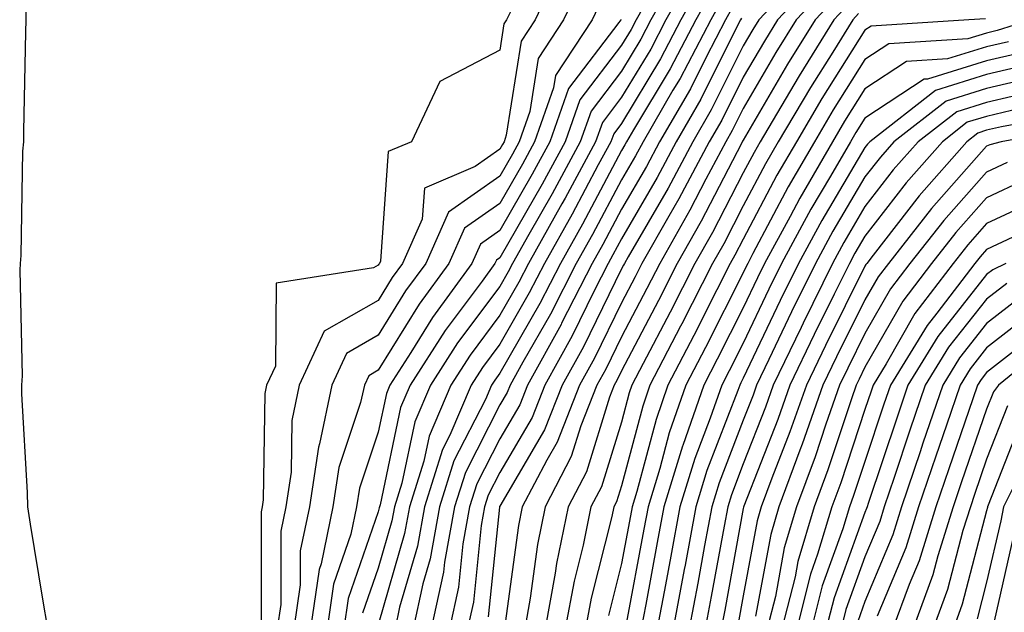
# Model space of a CAD drawing. Units: inches. Extents: x 963203 to 965843, y 7263578 to 7266218.
# Drawn here: x 964579 to 964660, y 7263663 to 7263712 of the extents above; entities that cross this region are included whole.
import ezdxf

# ---------------------------------------------------------------- set-up
doc = ezdxf.new("R2010")
doc.units = ezdxf.units.IN
doc.header["$MEASUREMENT"] = 0
doc.layers.add('Contour_96327263', color=7, linetype='Continuous', true_color=0x0d11ac)

msp = doc.modelspace()

# ---------------------------------------------------------------- linework, layer by layer
at = {"layer": 'Contour_96327263'}
for points in [[(964623.226, 7263716.744, 3165), (964620.95, 7263711.92, 3165), (964619.798, 7263710.172, 3165), (964618.577, 7263702.447, 3165), (964618.392, 7263701.92, 3165), (964618.275, 7263701.695, 3165), (964618.05, 7263701.305, 3165), (964616.019, 7263699.889, 3165), (964611.859, 7263698.111, 3165), (964611.673, 7263695.543, 3165), (964610.052, 7263691.92, 3165), (964609.212, 7263690.758, 3165), (964608.05, 7263688.883, 3165), (964603.626, 7263686.344, 3165), (964601.556, 7263681.92, 3165), (964600.95, 7263679.02, 3165), (964600.892, 7263674.762, 3165), (964600.462, 7263671.92, 3165), (964600.052, 7263669.918, 3165), (964600.042, 7263663.912, 3165), (964599.749, 7263661.92, 3165)], [(964633.187, 7263716.783, 3170), (964630.462, 7263711.92, 3170), (964629.632, 7263710.338, 3170), (964628.05, 7263707.701, 3170), (964625.55, 7263704.42, 3170), (964624.661, 7263701.92, 3170), (964622.347, 7263697.623, 3170), (964620.433, 7263694.303, 3170), (964619.085, 7263691.92, 3170), (964618.734, 7263691.236, 3170), (964618.05, 7263690.035, 3170), (964614.583, 7263685.387, 3170), (964612.357, 7263681.92, 3170), (964611.068, 7263678.902, 3170), (964610.003, 7263673.873, 3170), (964609.388, 7263671.92, 3170), (964609.183, 7263670.787, 3170), (964608.05, 7263666.881, 3170), (964606.771, 7263663.199, 3170)], [(964643.548, 7263716.422, 3177), (964639.319, 7263711.92, 3177), (964638.831, 7263711.139, 3177), (964638.05, 7263709.801, 3177), (964635.423, 7263704.547, 3177), (964633.9, 7263701.92, 3177), (964631.868, 7263698.102, 3177), (964628.587, 7263692.457, 3177), (964628.284, 7263691.92, 3177), (964628.206, 7263691.764, 3177), (964628.05, 7263691.471, 3177), (964624.915, 7263685.055, 3177), (964623.177, 7263681.92, 3177), (964621.722, 7263678.248, 3177), (964618.05, 7263671.969, 3177), (964618.03, 7263671.94, 3177), (964618.03, 7263671.92, 3177), (964618.021, 7263671.891, 3177), (964617.093, 7263662.877, 3177)], [(964633.978, 7263715.992, 3171), (964631.693, 7263711.92, 3171), (964630.443, 7263709.527, 3171), (964628.05, 7263705.563, 3171), (964626.478, 7263703.492, 3171), (964625.921, 7263701.92, 3171), (964623.411, 7263697.281, 3171), (964623.157, 7263696.813, 3171), (964620.394, 7263691.92, 3171), (964619.603, 7263690.367, 3171), (964618.05, 7263687.662, 3171), (964615.599, 7263684.371, 3171), (964614.026, 7263681.92, 3171), (964612.239, 7263677.731, 3171), (964611.81, 7263675.68, 3171), (964610.628, 7263671.92, 3171), (964610.228, 7263669.742, 3171), (964608.05, 7263662.242, 3171)], [(964644.349, 7263715.621, 3178), (964640.862, 7263711.92, 3178), (964639.788, 7263710.182, 3178), (964638.05, 7263707.223, 3178), (964636.282, 7263703.688, 3178), (964635.257, 7263701.92, 3178), (964632.757, 7263697.213, 3178), (964631.937, 7263695.807, 3178), (964629.73, 7263691.92, 3178), (964629.163, 7263690.807, 3178), (964628.05, 7263688.678, 3178), (964625.833, 7263684.137, 3178), (964624.603, 7263681.92, 3178), (964622.747, 7263677.223, 3178), (964621.898, 7263675.768, 3178), (964619.896, 7263671.92, 3178), (964619.583, 7263670.387, 3178), (964618.499, 7263662.369, 3178)], [(964624.818, 7263715.152, 3166), (964623.294, 7263711.92, 3166), (964621.204, 7263708.766, 3166), (964620.521, 7263704.391, 3166), (964619.651, 7263701.92, 3166), (964619.085, 7263700.885, 3166), (964618.05, 7263699.078, 3166), (964613.841, 7263696.129, 3166), (964611.956, 7263691.92, 3166), (964610.306, 7263689.664, 3166), (964608.05, 7263686.012, 3166), (964605.452, 7263684.518, 3166), (964604.241, 7263681.92, 3166), (964603.235, 7263677.106, 3166), (964603.138, 7263676.832, 3166), (964602.405, 7263671.92, 3166), (964601.653, 7263668.317, 3166), (964601.644, 7263665.514, 3166), (964601.116, 7263661.92, 3166)], [(964630.755, 7263714.625, 3169), (964629.241, 7263711.92, 3169), (964628.831, 7263711.139, 3169), (964628.05, 7263709.84, 3169), (964624.622, 7263705.348, 3169), (964623.411, 7263701.92, 3169), (964621.526, 7263698.443, 3169), (964618.05, 7263692.389, 3169), (964617.776, 7263692.193, 3169), (964617.65, 7263691.92, 3169), (964616.585, 7263690.455, 3169), (964613.558, 7263686.412, 3169), (964610.687, 7263681.92, 3169), (964609.896, 7263680.074, 3169), (964608.206, 7263672.076, 3169), (964608.157, 7263671.92, 3169), (964608.138, 7263671.832, 3169), (964608.05, 7263671.52, 3169), (964605.579, 7263664.391, 3169), (964605.218, 7263661.92, 3169)], [(964634.759, 7263715.211, 3172), (964632.923, 7263711.92, 3172), (964631.243, 7263708.727, 3172), (964628.05, 7263703.424, 3172), (964627.405, 7263702.565, 3172), (964627.171, 7263701.92, 3172), (964626.136, 7263700.006, 3172), (964623.997, 7263695.973, 3172), (964621.712, 7263691.92, 3172), (964620.472, 7263689.498, 3172), (964618.05, 7263685.279, 3172), (964616.614, 7263683.356, 3172), (964615.696, 7263681.92, 3172), (964613.948, 7263677.818, 3172), (964613.343, 7263676.627, 3172), (964611.859, 7263671.92, 3172), (964611.273, 7263668.697, 3172), (964609.818, 7263663.688, 3172), (964609.437, 7263661.92, 3172)], [(964645.14, 7263714.83, 3179), (964642.405, 7263711.92, 3179), (964640.735, 7263709.235, 3179), (964638.05, 7263704.645, 3179), (964637.142, 7263702.828, 3179), (964636.614, 7263701.92, 3179), (964634.984, 7263698.854, 3179), (964633.665, 7263696.305, 3179), (964631.185, 7263691.92, 3179), (964630.12, 7263689.85, 3179), (964628.05, 7263685.885, 3179), (964626.751, 7263683.219, 3179), (964626.028, 7263681.92, 3179), (964624.71, 7263678.58, 3179), (964623.919, 7263676.051, 3179), (964621.78, 7263671.92, 3179), (964621.146, 7263668.824, 3179), (964620.55, 7263664.42, 3179), (964620.091, 7263661.92, 3179)], [(964635.55, 7263714.42, 3173), (964634.144, 7263711.92, 3173), (964632.054, 7263707.916, 3173), (964629.026, 7263702.897, 3173), (964628.46, 7263701.92, 3173), (964628.314, 7263701.656, 3173), (964628.05, 7263701.197, 3173), (964624.837, 7263695.133, 3173), (964623.021, 7263691.92, 3173), (964621.341, 7263688.629, 3173), (964618.05, 7263682.897, 3173), (964617.63, 7263682.34, 3173), (964617.366, 7263681.92, 3173), (964616.859, 7263680.729, 3173), (964614.28, 7263675.69, 3173), (964613.089, 7263671.92, 3173), (964612.327, 7263667.643, 3173), (964611.722, 7263665.592, 3173), (964610.931, 7263661.92, 3173)], [(964645.941, 7263714.029, 3180), (964643.948, 7263711.92, 3180), (964641.693, 7263708.277, 3180), (964638.05, 7263702.057, 3180), (964638.001, 7263701.969, 3180), (964637.972, 7263701.92, 3180), (964637.894, 7263701.764, 3180), (964634.593, 7263695.377, 3180), (964632.63, 7263691.92, 3180), (964631.087, 7263688.883, 3180), (964628.05, 7263683.082, 3180), (964627.669, 7263682.301, 3180), (964627.454, 7263681.92, 3180), (964627.064, 7263680.934, 3180), (964625.159, 7263674.811, 3180), (964623.665, 7263671.92, 3180), (964622.698, 7263667.272, 3180), (964622.591, 7263666.461, 3180), (964621.761, 7263661.92, 3180)], [(964579.114, 7263712.985, 3163), (964579.095, 7263711.92, 3163), (964579.066, 7263710.904, 3163), (964578.919, 7263702.789, 3163), (964578.9, 7263701.92, 3163), (964578.841, 7263701.129, 3163), (964578.694, 7263692.565, 3163), (964578.646, 7263691.92, 3163), (964578.597, 7263691.373, 3163), (964578.812, 7263682.682, 3163), (964578.753, 7263681.92, 3163), (964578.753, 7263681.217, 3163), (964579.222, 7263673.092, 3163), (964579.232, 7263671.92, 3163), (964579.466, 7263670.504, 3163), (964580.472, 7263664.342, 3163), (964580.882, 7263661.92, 3163)], [(964619.105, 7263712.975, 3164), (964618.607, 7263711.92, 3164), (964618.382, 7263711.588, 3164), (964618.05, 7263709.449, 3164), (964613.109, 7263706.861, 3164), (964610.804, 7263701.92, 3164), (964608.87, 7263701.1, 3164), (964608.235, 7263692.106, 3164), (964608.157, 7263691.92, 3164), (964608.109, 7263691.861, 3164), (964608.05, 7263691.764, 3164), (964607.679, 7263691.549, 3164), (964599.661, 7263690.309, 3164), (964599.603, 7263683.473, 3164), (964598.88, 7263681.92, 3164), (964598.734, 7263681.236, 3164), (964598.616, 7263672.486, 3164), (964598.528, 7263671.92, 3164), (964598.45, 7263671.52, 3164), (964598.431, 7263662.301, 3164)], [(964626.409, 7263713.561, 3167), (964625.638, 7263711.92, 3167), (964622.62, 7263707.35, 3167), (964622.464, 7263706.334, 3167), (964620.901, 7263701.92, 3167), (964619.905, 7263700.065, 3167), (964618.05, 7263696.852, 3167), (964615.15, 7263694.82, 3167), (964613.851, 7263691.92, 3167), (964611.409, 7263688.561, 3167), (964608.05, 7263683.141, 3167), (964607.278, 7263682.692, 3167), (964606.917, 7263681.92, 3167), (964606.614, 7263680.485, 3167), (964604.827, 7263675.143, 3167), (964604.339, 7263671.92, 3167), (964603.362, 7263667.233, 3167), (964603.196, 7263666.774, 3167), (964602.484, 7263661.92, 3167)], [(964636.331, 7263713.639, 3174), (964635.374, 7263711.92, 3174), (964632.855, 7263707.115, 3174), (964632.269, 7263706.139, 3174), (964629.818, 7263701.92, 3174), (964629.202, 7263700.768, 3174), (964628.05, 7263698.776, 3174), (964625.677, 7263694.293, 3174), (964624.329, 7263691.92, 3174), (964622.21, 7263687.76, 3174), (964619.944, 7263683.815, 3174), (964618.89, 7263681.92, 3174), (964618.655, 7263681.315, 3174), (964618.05, 7263680.289, 3174), (964615.218, 7263674.752, 3174), (964614.329, 7263671.92, 3174), (964613.509, 7263667.379, 3174), (964613.421, 7263666.549, 3174), (964612.415, 7263661.92, 3174)], [(964646.732, 7263713.238, 3181), (964645.501, 7263711.92, 3181), (964642.65, 7263707.32, 3181), (964641.507, 7263705.377, 3181), (964639.446, 7263701.92, 3181), (964638.939, 7263701.031, 3181), (964638.05, 7263699.352, 3181), (964635.521, 7263694.449, 3181), (964634.085, 7263691.92, 3181), (964632.044, 7263687.926, 3181), (964629.837, 7263683.707, 3181), (964628.909, 7263681.92, 3181), (964628.685, 7263681.285, 3181), (964628.05, 7263678.873, 3181), (964626.4, 7263673.57, 3181), (964625.54, 7263671.92, 3181), (964624.896, 7263668.766, 3181), (964624.144, 7263665.826, 3181), (964623.431, 7263661.92, 3181)], [(964637.122, 7263712.848, 3175), (964636.605, 7263711.92, 3175), (964635.003, 7263708.873, 3175), (964633.704, 7263706.266, 3175), (964631.175, 7263701.92, 3175), (964630.091, 7263699.879, 3175), (964628.05, 7263696.363, 3175), (964626.507, 7263693.463, 3175), (964625.638, 7263691.92, 3175), (964623.128, 7263686.998, 3175), (964623.079, 7263686.891, 3175), (964620.316, 7263681.92, 3175), (964619.681, 7263680.289, 3175), (964618.05, 7263677.516, 3175), (964616.155, 7263673.815, 3175), (964615.56, 7263671.92, 3175), (964615.013, 7263668.883, 3175), (964614.651, 7263665.318, 3175), (964613.909, 7263661.92, 3175)], [(964647.532, 7263712.438, 3182), (964647.044, 7263711.92, 3182), (964645.403, 7263709.274, 3182), (964643.587, 7263706.383, 3182), (964640.931, 7263701.92, 3182), (964639.876, 7263700.094, 3182), (964638.05, 7263696.637, 3182), (964636.448, 7263693.522, 3182), (964635.53, 7263691.92, 3182), (964633.001, 7263686.969, 3182), (964632.903, 7263686.774, 3182), (964630.384, 7263681.92, 3182), (964629.788, 7263680.182, 3182), (964628.05, 7263673.658, 3182), (964627.64, 7263672.33, 3182), (964627.425, 7263671.92, 3182), (964627.259, 7263671.129, 3182), (964625.56, 7263664.41, 3182), (964625.101, 7263661.92, 3182)], [(964628.001, 7263711.969, 3168), (964627.982, 7263711.92, 3168), (964627.835, 7263711.705, 3168), (964623.694, 7263706.276, 3168), (964622.151, 7263701.92, 3168), (964620.716, 7263699.254, 3168), (964618.05, 7263694.615, 3168), (964616.458, 7263693.512, 3168), (964615.755, 7263691.92, 3168), (964612.503, 7263687.467, 3168), (964610.735, 7263684.606, 3168), (964609.017, 7263681.92, 3168), (964608.724, 7263681.246, 3168), (964608.05, 7263678.053, 3168), (964606.507, 7263673.463, 3168), (964606.282, 7263671.92, 3168), (964605.814, 7263669.684, 3168), (964604.388, 7263665.582, 3168), (964603.851, 7263661.92, 3168)], [(964637.903, 7263712.067, 3176), (964637.825, 7263711.92, 3176), (964637.581, 7263711.451, 3176), (964634.564, 7263705.406, 3176), (964632.532, 7263701.92, 3176), (964630.98, 7263698.99, 3176), (964628.05, 7263693.951, 3176), (964627.347, 7263692.623, 3176), (964626.946, 7263691.92, 3176), (964625.804, 7263689.674, 3176), (964623.997, 7263685.973, 3176), (964621.741, 7263681.92, 3176), (964620.696, 7263679.274, 3176), (964618.05, 7263674.742, 3176), (964617.093, 7263672.877, 3176), (964616.8, 7263671.92, 3176), (964616.517, 7263670.387, 3176), (964615.872, 7263664.098, 3176), (964615.403, 7263661.92, 3176)], [(964657.962, 7263712.008, 3183), (964656.575, 7263711.92, 3183), (964648.558, 7263711.412, 3183), (964648.05, 7263711.08, 3183), (964644.515, 7263705.455, 3183), (964642.415, 7263701.92, 3183), (964640.814, 7263699.156, 3183), (964638.05, 7263693.922, 3183), (964637.366, 7263692.604, 3183), (964636.985, 7263691.92, 3183), (964635.872, 7263689.742, 3183), (964633.978, 7263685.992, 3183), (964631.859, 7263681.92, 3183), (964630.882, 7263679.088, 3183), (964629.31, 7263673.18, 3183), (964628.919, 7263671.92, 3183), (964628.782, 7263671.188, 3183), (964628.05, 7263667.262, 3183), (964626.966, 7263663.004, 3183)], [(964661.702, 7263711.92, 3184), (964658.919, 7263711.051, 3184), (964658.05, 7263710.846, 3184), (964656.497, 7263710.367, 3184), (964650.013, 7263709.957, 3184), (964648.05, 7263708.668, 3184), (964645.443, 7263704.527, 3184), (964643.9, 7263701.92, 3184), (964641.751, 7263698.219, 3184), (964638.851, 7263692.721, 3184), (964638.421, 7263691.92, 3184), (964638.294, 7263691.676, 3184), (964638.05, 7263691.158, 3184), (964634.944, 7263685.026, 3184), (964633.333, 7263681.92, 3184), (964631.976, 7263677.994, 3184), (964631.194, 7263675.065, 3184), (964630.228, 7263671.92, 3184), (964629.886, 7263670.084, 3184), (964628.431, 7263662.301, 3184)], [(964659.847, 7263710.123, 3185), (964658.05, 7263709.703, 3185), (964654.847, 7263708.717, 3185), (964651.468, 7263708.502, 3185), (964648.05, 7263706.266, 3185), (964646.37, 7263703.6, 3185), (964645.374, 7263701.92, 3185), (964642.698, 7263697.272, 3185), (964641.898, 7263695.768, 3185), (964639.808, 7263691.92, 3185), (964639.232, 7263690.738, 3185), (964638.05, 7263688.268, 3185), (964635.911, 7263684.059, 3185), (964634.808, 7263681.92, 3185), (964633.089, 7263676.959, 3185), (964633.069, 7263676.901, 3185), (964631.536, 7263671.92, 3185), (964630.989, 7263668.981, 3185), (964630.042, 7263663.912, 3185), (964629.671, 7263661.92, 3185)], [(964660.775, 7263709.195, 3186), (964658.05, 7263708.561, 3186), (964653.187, 7263707.057, 3186), (964652.923, 7263707.047, 3186), (964648.05, 7263703.854, 3186), (964647.298, 7263702.672, 3186), (964646.859, 7263701.92, 3186), (964645.228, 7263699.098, 3186), (964643.607, 7263696.363, 3186), (964641.204, 7263691.92, 3186), (964640.159, 7263689.811, 3186), (964638.05, 7263685.377, 3186), (964636.888, 7263683.082, 3186), (964636.282, 7263681.92, 3186), (964635.345, 7263679.215, 3186), (964634.066, 7263675.904, 3186), (964632.845, 7263671.92, 3186), (964632.093, 7263667.877, 3186), (964631.653, 7263665.524, 3186), (964630.989, 7263661.92, 3186)], [(964661.693, 7263708.277, 3187), (964658.05, 7263707.428, 3187), (964653.851, 7263706.119, 3187), (964648.441, 7263701.92, 3187), (964648.255, 7263701.715, 3187), (964648.05, 7263701.442, 3187), (964644.515, 7263695.455, 3187), (964642.591, 7263691.92, 3187), (964641.097, 7263688.873, 3187), (964638.05, 7263682.496, 3187), (964637.855, 7263682.115, 3187), (964637.757, 7263681.92, 3187), (964637.601, 7263681.471, 3187), (964635.071, 7263674.899, 3187), (964634.153, 7263671.92, 3187), (964633.265, 7263667.135, 3187), (964633.196, 7263666.774, 3187), (964632.298, 7263661.92, 3187)], [(964662.62, 7263707.35, 3188), (964658.05, 7263706.285, 3188), (964654.72, 7263705.25, 3188), (964650.433, 7263701.92, 3188), (964649.319, 7263700.651, 3188), (964648.05, 7263699.02, 3188), (964645.413, 7263694.557, 3188), (964643.987, 7263691.92, 3188), (964642.025, 7263687.945, 3188), (964640.159, 7263684.029, 3188), (964639.144, 7263681.92, 3188), (964638.86, 7263681.11, 3188), (964638.05, 7263679.039, 3188), (964636.068, 7263673.902, 3188), (964635.462, 7263671.92, 3188), (964634.876, 7263668.746, 3188), (964634.31, 7263665.66, 3188), (964633.616, 7263661.92, 3188)], [(964662.249, 7263706.119, 3189), (964658.05, 7263705.143, 3189), (964655.589, 7263704.381, 3189), (964652.425, 7263701.92, 3189), (964650.374, 7263699.596, 3189), (964648.05, 7263696.588, 3189), (964646.321, 7263693.649, 3189), (964645.374, 7263691.92, 3189), (964642.962, 7263687.008, 3189), (964642.796, 7263686.666, 3189), (964640.511, 7263681.92, 3189), (964639.866, 7263680.104, 3189), (964638.05, 7263675.445, 3189), (964637.073, 7263672.897, 3189), (964636.771, 7263671.92, 3189), (964636.478, 7263670.348, 3189), (964635.413, 7263664.557, 3189), (964634.925, 7263661.92, 3189)], [(964660.765, 7263704.635, 3190), (964658.05, 7263704, 3190), (964656.458, 7263703.512, 3190), (964654.417, 7263701.92, 3190), (964651.439, 7263698.531, 3190), (964648.05, 7263694.156, 3190), (964647.22, 7263692.75, 3190), (964646.771, 7263691.92, 3190), (964645.53, 7263689.401, 3190), (964643.88, 7263686.09, 3190), (964641.868, 7263681.92, 3190), (964640.882, 7263679.088, 3190), (964638.099, 7263671.969, 3190), (964638.069, 7263671.901, 3190), (964638.05, 7263671.783, 3190), (964636.526, 7263663.443, 3190), (964636.243, 7263661.92, 3190)], [(964665.657, 7263704.313, 3191), (964659.271, 7263703.141, 3191), (964658.05, 7263702.858, 3191), (964657.337, 7263702.633, 3191), (964656.409, 7263701.92, 3191), (964652.493, 7263697.477, 3191), (964648.724, 7263692.594, 3191), (964648.196, 7263691.92, 3191), (964648.128, 7263691.842, 3191), (964648.05, 7263691.695, 3191), (964644.798, 7263685.172, 3191), (964643.235, 7263681.92, 3191), (964641.888, 7263678.082, 3191), (964640.403, 7263674.274, 3191), (964639.525, 7263671.92, 3191), (964639.193, 7263670.777, 3191), (964638.05, 7263664.606, 3191), (964637.63, 7263662.34, 3191)], [(964666.683, 7263703.287, 3192), (964659.232, 7263701.92, 3192), (964658.304, 7263701.666, 3192), (964658.05, 7263701.539, 3192), (964653.528, 7263696.442, 3192), (964649.974, 7263691.92, 3192), (964649.144, 7263690.826, 3192), (964648.05, 7263688.932, 3192), (964645.726, 7263684.244, 3192), (964644.603, 7263681.92, 3192), (964642.903, 7263677.067, 3192), (964642.708, 7263676.578, 3192), (964640.98, 7263671.92, 3192), (964640.306, 7263669.664, 3192), (964639.066, 7263662.936, 3192)], [(964659.749, 7263700.221, 3193), (964658.05, 7263699.42, 3193), (964654.525, 7263695.445, 3193), (964651.751, 7263691.92, 3193), (964650.15, 7263689.82, 3193), (964648.05, 7263686.158, 3193), (964646.644, 7263683.326, 3193), (964645.96, 7263681.92, 3193), (964644.837, 7263678.707, 3193), (964643.948, 7263676.022, 3193), (964642.425, 7263671.92, 3193), (964641.419, 7263668.551, 3193), (964640.687, 7263664.557, 3193), (964640.023, 7263661.92, 3193)], [(964661.194, 7263698.776, 3194), (964658.05, 7263697.311, 3194), (964655.521, 7263694.449, 3194), (964653.528, 7263691.92, 3194), (964651.155, 7263688.815, 3194), (964648.05, 7263683.395, 3194), (964647.562, 7263682.408, 3194), (964647.327, 7263681.92, 3194), (964646.937, 7263680.807, 3194), (964645.013, 7263674.957, 3194), (964643.88, 7263671.92, 3194), (964642.532, 7263667.438, 3194), (964642.308, 7263666.178, 3194), (964641.234, 7263661.92, 3194)], [(964662.64, 7263697.33, 3195), (964658.05, 7263695.192, 3195), (964656.517, 7263693.453, 3195), (964655.306, 7263691.92, 3195), (964652.161, 7263687.809, 3195), (964649.788, 7263683.658, 3195), (964648.724, 7263681.92, 3195), (964648.548, 7263681.422, 3195), (964648.05, 7263679.918, 3195), (964646.068, 7263673.902, 3195), (964645.335, 7263671.92, 3195), (964644.163, 7263668.033, 3195), (964643.577, 7263666.393, 3195), (964642.454, 7263661.92, 3195)], [(964660.208, 7263694.078, 3196), (964658.05, 7263693.072, 3196), (964657.513, 7263692.457, 3196), (964657.083, 7263691.92, 3196), (964653.958, 7263687.828, 3196), (964653.157, 7263686.813, 3196), (964650.15, 7263681.92, 3196), (964649.612, 7263680.358, 3196), (964648.05, 7263675.651, 3196), (964647.122, 7263672.848, 3196), (964646.78, 7263671.92, 3196), (964646.234, 7263670.104, 3196), (964644.544, 7263665.426, 3196), (964643.665, 7263661.92, 3196)], [(964659.622, 7263691.92, 3197), (964658.568, 7263691.402, 3197), (964658.05, 7263691.002, 3197), (964654.046, 7263685.924, 3197), (964651.585, 7263681.92, 3197), (964650.687, 7263679.283, 3197), (964648.314, 7263672.184, 3197), (964648.226, 7263671.92, 3197), (964648.187, 7263671.783, 3197), (964648.05, 7263671.461, 3197), (964645.511, 7263664.459, 3197), (964644.876, 7263661.92, 3197)], [(964659.7, 7263690.27, 3198), (964658.05, 7263688.99, 3198), (964654.925, 7263685.045, 3198), (964653.011, 7263681.92, 3198), (964651.751, 7263678.219, 3198), (964650.452, 7263674.322, 3198), (964649.642, 7263671.92, 3198), (964649.261, 7263670.709, 3198), (964648.05, 7263667.809, 3198), (964646.487, 7263663.483, 3198), (964646.097, 7263661.92, 3198)], [(964660.833, 7263689.137, 3199), (964658.05, 7263686.988, 3199), (964655.814, 7263684.156, 3199), (964654.446, 7263681.92, 3199), (964652.816, 7263677.154, 3199), (964652.581, 7263676.451, 3199), (964651.058, 7263671.92, 3199), (964650.335, 7263669.635, 3199), (964648.05, 7263664.156, 3199), (964647.454, 7263662.516, 3199)], [(964661.956, 7263688.014, 3200), (964658.05, 7263684.977, 3200), (964656.702, 7263683.268, 3200), (964655.872, 7263681.92, 3200), (964654.749, 7263678.619, 3200), (964653.88, 7263676.09, 3200), (964652.464, 7263671.92, 3200), (964651.409, 7263668.561, 3200), (964649.066, 7263662.936, 3200)], [(964662.728, 7263686.598, 3201), (964658.05, 7263682.965, 3201), (964657.591, 7263682.379, 3201), (964657.308, 7263681.92, 3201), (964656.917, 7263680.787, 3201), (964654.935, 7263675.035, 3201), (964653.88, 7263671.92, 3201), (964652.493, 7263667.477, 3201), (964651.683, 7263665.553, 3201), (964650.355, 7263661.92, 3201)], [(964664.007, 7263685.963, 3202), (964659.036, 7263681.92, 3202), (964658.607, 7263681.363, 3202), (964658.05, 7263679.947, 3202), (964655.989, 7263673.981, 3202), (964655.296, 7263671.92, 3202), (964654.036, 7263667.906, 3202), (964653.626, 7263666.344, 3202), (964652.005, 7263661.92, 3202)], [(964659.759, 7263680.211, 3203), (964658.05, 7263675.826, 3203), (964657.044, 7263672.926, 3203), (964656.712, 7263671.92, 3203), (964656.097, 7263669.967, 3203), (964654.837, 7263665.133, 3203), (964653.665, 7263661.92, 3203)], [(964660.921, 7263679.049, 3204), (964658.187, 7263672.057, 3204), (964658.118, 7263671.92, 3204), (964658.109, 7263671.861, 3204), (964658.05, 7263671.608, 3204), (964656.048, 7263663.922, 3204), (964655.316, 7263661.92, 3204)], [(964660.833, 7263674.703, 3205), (964659.437, 7263671.92, 3205), (964659.202, 7263670.768, 3205), (964658.05, 7263665.738, 3205), (964657.259, 7263662.711, 3205)], [(964660.296, 7263669.674, 3206), (964658.665, 7263662.535, 3206)]]:
    msp.add_polyline3d(points, dxfattribs=at)

doc.saveas('drawing.dxf')
